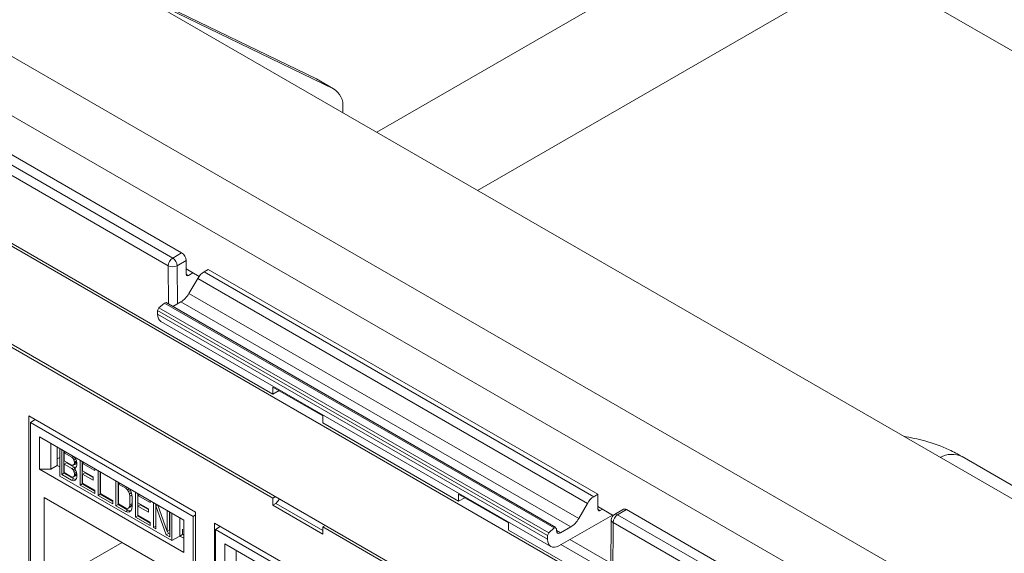
# Model space of a CAD drawing. Units: inches. Extents: x 0.3 to 10.6, y 0.2 to 8.2.
# Drawn here: x 6.9 to 7.5, y 7.1 to 7.4 of the extents above; entities that cross this region are included whole.
import ezdxf

# ---------------------------------------------------------------- set-up
doc = ezdxf.new("R2010")
doc.units = ezdxf.units.IN
doc.header["$MEASUREMENT"] = 0

msp = doc.modelspace()

# ---------------------------------------------------------------- linework, layer by layer
at = {"color": 7, "linetype": 'Continuous', "lineweight": 15}
for p, q in [((9.85365, 5.76206), (6.83077, 7.50713)), ((7.35343, 7.48659), (7.1099, 7.346)), ((9.79885, 5.71001), (6.74061, 7.4755)), ((9.78294, 5.68246), (6.7247, 7.44794)), ((6.9476, 7.43969), (7.07255, 7.37913)), ((6.9582, 7.43357), (7.08315, 7.373)), ((7.1724, 7.30991), (7.38468, 7.43246)), ((7.44182, 7.43246), (10.31175, 5.77568)), ((6.76775, 7.39882), (6.98885, 7.27118)), ((6.9805, 7.26314), (6.75945, 7.39075)), ((6.76223, 7.39558), (6.98328, 7.26796)), ((7.08315, 7.373), (7.07255, 7.37913)), ((7.07255, 7.37913), (7.07308, 7.37884)), ((7.08369, 7.37272), (7.07308, 7.37884)), ((7.08886, 7.36127), (7.08886, 7.35814)), ((6.77984, 7.33505), (7.45721, 6.94401)), ((7.04545, 7.18349), (6.84604, 7.2986)), ((6.77984, 7.27408), (7.45721, 6.88304)), ((6.98328, 7.26796), (6.98885, 7.27118)), ((6.99164, 7.26639), (6.98607, 7.26317)), ((6.99164, 7.26639), (6.9917, 7.25797)), ((6.99967, 7.25655), (6.99168, 7.26116)), ((6.9931, 7.25715), (6.99587, 7.25874)), ((7.00275, 7.25939), (7.00527, 7.26084)), ((7.00275, 7.25939), (7.24447, 7.11985)), ((7.24698, 7.1213), (7.00527, 7.26084)), ((6.99338, 7.24595), (6.9988, 7.25524)), ((7.24055, 7.11569), (6.9988, 7.25524)), ((6.99338, 7.24595), (7.23521, 7.10634)), ((6.97473, 7.23696), (6.97819, 7.24002)), ((6.97819, 7.24002), (6.9792, 7.24029)), ((7.21999, 7.10044), (6.97819, 7.24002)), ((7.221, 7.10071), (6.9792, 7.24029)), ((6.98341, 7.23786), (6.98844, 7.24077)), ((7.23031, 7.10114), (6.98844, 7.24077)), ((6.84604, 7.23408), (7.04545, 7.11897)), ((6.97393, 7.23306), (6.97394, 7.23535)), ((6.97393, 7.23306), (7.21579, 7.09344)), ((6.97394, 7.23535), (6.97473, 7.23696)), ((7.21577, 7.09575), (6.97394, 7.23535)), ((6.97473, 7.23696), (7.21654, 7.09736)), ((6.97592, 7.22858), (7.21787, 7.0889)), ((7.07641, 7.17004), (7.04545, 7.18791)), ((7.04545, 7.18349), (7.04545, 7.18791)), ((7.04935, 7.18566), (7.04545, 7.18349)), ((6.89407, 7.03778), (6.89407, 7.16998)), ((6.89407, 7.16998), (6.99742, 7.11032)), ((6.89502, 7.16583), (6.89794, 7.16775)), ((6.89502, 7.16583), (6.99594, 7.10758)), ((6.89502, 7.03805), (6.89502, 7.16583)), ((7.07641, 7.16562), (7.07641, 7.17004)), ((7.16063, 7.11699), (7.07641, 7.16562)), ((6.99028, 7.10518), (6.90068, 7.1569)), ((6.90068, 7.1569), (6.90068, 7.13691)), ((6.90776, 7.13698), (6.90776, 7.15281)), ((6.91173, 7.15052), (6.91173, 7.13927)), ((6.91327, 7.14963), (6.91327, 7.13264)), ((6.91444, 7.13357), (6.91444, 7.14896)), ((6.91583, 7.14815), (6.91583, 7.13438)), ((6.91596, 7.14709), (6.91682, 7.14758)), ((6.91596, 7.14709), (6.91596, 7.14217)), ((6.92077, 7.14431), (6.91596, 7.14709)), ((6.91173, 7.14329), (6.91327, 7.14418)), ((6.91596, 7.14217), (6.92077, 7.1394)), ((6.91596, 7.14007), (6.91735, 7.14087)), ((6.91735, 7.14087), (6.92216, 7.1381)), ((6.92163, 7.14481), (6.92077, 7.14431)), ((6.92152, 7.14352), (6.92077, 7.14431)), ((6.92152, 7.14352), (6.9226, 7.14415)), ((6.92203, 7.14253), (6.92152, 7.14352)), ((6.92203, 7.14253), (6.92308, 7.14314)), ((6.92228, 7.14133), (6.92203, 7.14253)), ((6.92203, 7.13972), (6.92228, 7.14063)), ((6.92203, 7.13972), (6.92342, 7.14053)), ((6.92228, 7.14133), (6.92353, 7.14205)), ((6.92228, 7.14063), (6.92367, 7.14143)), ((6.92228, 7.14063), (6.92228, 7.14133)), ((6.92251, 7.1443), (6.92279, 7.14385)), ((6.92279, 7.14385), (6.92355, 7.142)), ((6.92342, 7.14053), (6.92292, 7.14012)), ((6.92367, 7.14142), (6.92342, 7.14053)), ((6.92355, 7.142), (6.9238, 7.14081)), ((6.9238, 7.14081), (6.9238, 7.1394)), ((6.92582, 7.127), (6.92582, 7.14239)), ((6.92722, 7.14158), (6.92722, 7.1278)), ((6.9282, 7.14101), (6.92734, 7.14052)), ((6.92734, 7.14052), (6.92734, 7.13595)), ((6.93493, 7.13613), (6.92734, 7.14052)), ((10.0782, 5.64085), (7.47307, 7.14476)), ((6.90068, 7.13691), (6.90776, 7.13698)), ((6.90068, 7.13691), (6.99028, 7.08519)), ((6.91173, 7.13927), (6.90776, 7.13698)), ((6.91327, 7.13838), (6.91173, 7.13927)), ((6.91583, 7.13438), (6.91444, 7.13357)), ((6.91583, 7.13438), (6.9219, 7.13087)), ((6.91596, 7.14007), (6.91596, 7.1348)), ((6.92077, 7.13729), (6.91596, 7.14007)), ((6.91596, 7.1348), (6.92077, 7.13203)), ((6.92077, 7.1394), (6.92152, 7.13931)), ((6.92077, 7.13729), (6.92216, 7.1381)), ((6.92152, 7.1365), (6.92077, 7.13729)), ((6.92152, 7.13931), (6.92292, 7.14012)), ((6.92152, 7.13931), (6.92203, 7.13972)), ((6.92152, 7.1365), (6.92257, 7.13711)), ((6.92203, 7.13551), (6.92152, 7.1365)), ((6.92203, 7.13551), (6.92308, 7.13612)), ((6.92228, 7.13431), (6.92203, 7.13551)), ((6.92216, 7.1381), (6.92259, 7.13765)), ((6.92228, 7.13747), (6.92312, 7.13796)), ((6.92279, 7.13753), (6.92228, 7.13747)), ((6.92228, 7.13747), (6.92279, 7.13683)), ((6.92228, 7.13431), (6.92353, 7.13503)), ((6.92228, 7.13326), (6.92228, 7.13431)), ((6.92355, 7.13849), (6.92279, 7.13753)), ((6.92279, 7.13683), (6.92355, 7.13498)), ((6.9238, 7.1394), (6.92355, 7.13849)), ((6.92355, 7.13498), (6.9238, 7.13379)), ((6.92368, 7.13438), (6.92368, 7.13406)), ((6.92734, 7.13595), (6.93392, 7.13216)), ((6.92873, 7.13465), (6.92734, 7.13385)), ((6.92873, 7.13465), (6.93392, 7.13166)), ((6.93493, 7.13713), (6.93493, 7.13613)), ((6.93696, 7.12058), (6.93696, 7.13596)), ((6.93835, 7.13516), (6.93835, 7.12138)), ((6.93847, 7.13508), (6.93847, 7.12181)), ((6.91327, 7.13264), (6.9827, 7.09256)), ((6.92051, 7.13007), (6.91444, 7.13357)), ((6.9219, 7.13087), (6.92051, 7.13007)), ((6.92178, 7.12969), (6.92051, 7.13007)), ((6.92077, 7.13203), (6.92152, 7.13194)), ((6.92152, 7.13194), (6.92292, 7.13274)), ((6.92152, 7.13194), (6.92203, 7.13235)), ((6.92295, 7.13037), (6.92178, 7.12969)), ((6.92279, 7.13016), (6.92178, 7.12969)), ((6.9219, 7.13087), (6.92307, 7.13052)), ((6.92203, 7.13235), (6.92228, 7.13326)), ((6.92203, 7.13235), (6.92342, 7.13315)), ((6.92368, 7.13406), (6.92228, 7.13326)), ((6.92355, 7.13112), (6.92279, 7.13016)), ((6.92342, 7.13315), (6.92292, 7.13274)), ((6.92368, 7.13406), (6.92342, 7.13315)), ((6.9238, 7.13203), (6.92355, 7.13112)), ((6.9238, 7.13379), (6.9238, 7.13203)), ((6.93392, 7.13005), (6.92734, 7.13385)), ((6.92734, 7.13385), (6.92734, 7.12823)), ((6.92734, 7.12823), (6.93493, 7.12385)), ((6.93392, 7.13216), (6.93392, 7.13005)), ((6.94809, 7.11415), (6.94809, 7.12953)), ((6.94948, 7.12873), (6.94948, 7.11495)), ((6.94961, 7.12766), (6.95047, 7.12816)), ((6.92722, 7.1278), (6.92582, 7.127)), ((6.93493, 7.12174), (6.92582, 7.127)), ((6.92722, 7.1278), (6.93493, 7.12335)), ((6.93493, 7.12385), (6.93493, 7.12174)), ((6.94961, 7.12766), (6.94961, 7.11538)), ((6.95416, 7.12504), (6.94961, 7.12766)), ((6.95502, 7.12553), (6.95416, 7.12504)), ((6.95517, 7.1241), (6.95416, 7.12504)), ((6.95517, 7.1241), (6.95634, 7.12477)), ((6.95593, 7.12296), (6.95517, 7.1241)), ((6.95593, 7.12296), (6.95703, 7.1236)), ((6.95644, 7.12162), (6.95593, 7.12296)), ((6.95644, 7.12162), (6.9576, 7.12229)), ((6.95648, 7.12469), (6.95745, 7.12279)), ((6.95745, 7.12279), (6.95795, 7.12109)), ((6.96023, 7.10714), (6.96023, 7.12252)), ((6.98731, 7.07098), (6.90365, 7.11928)), ((6.90365, 7.11928), (6.90365, 7.05762)), ((6.93835, 7.12138), (6.93696, 7.12058)), ((6.94606, 7.11532), (6.93696, 7.12058)), ((6.93835, 7.12138), (6.94606, 7.11692)), ((6.93847, 7.12181), (6.94606, 7.11742)), ((6.94606, 7.11742), (6.94606, 7.11532)), ((6.95669, 7.12007), (6.95644, 7.12162)), ((6.95669, 7.12007), (6.95799, 7.12082)), ((6.95669, 7.1148), (6.95669, 7.12007)), ((6.95795, 7.12109), (6.95821, 7.11919)), ((6.95808, 7.12014), (6.95808, 7.1156)), ((6.95821, 7.11919), (6.95821, 7.11392)), ((6.96162, 7.12172), (6.96162, 7.10794)), ((6.96261, 7.12115), (6.96175, 7.12065)), ((6.96175, 7.12065), (6.96175, 7.11609)), ((6.96934, 7.11627), (6.96175, 7.12065)), ((6.96175, 7.11609), (6.96833, 7.11229)), ((6.96934, 7.11727), (6.96934, 7.11627)), ((6.97136, 7.10071), (6.97136, 7.1161)), ((7.04699, 7.11986), (7.04545, 7.11897)), ((7.04545, 7.11897), (7.04545, 7.11455)), ((7.04729, 7.11561), (7.04955, 7.11838)), ((7.16063, 7.12141), (7.19159, 7.10354)), ((7.16063, 7.11699), (7.16063, 7.12141)), ((7.16453, 7.11917), (7.16063, 7.11699)), ((7.24447, 7.11985), (7.24698, 7.1213)), ((7.24698, 7.1213), (7.2471, 7.11204)), ((6.94948, 7.11495), (6.94809, 7.11415)), ((6.95416, 7.11064), (6.94809, 7.11415)), ((6.94948, 7.11495), (6.95555, 7.11145)), ((6.94961, 7.11538), (6.95416, 7.11275)), ((6.95416, 7.11275), (6.95517, 7.11252)), ((6.95555, 7.11145), (6.95416, 7.11064)), ((6.95542, 7.11027), (6.95416, 7.11064)), ((6.95517, 7.11252), (6.95593, 7.11278)), ((6.95682, 7.11107), (6.95542, 7.11027)), ((6.95644, 7.11038), (6.95542, 7.11027)), ((6.95555, 7.11145), (6.95682, 7.11107)), ((6.95593, 7.11278), (6.95732, 7.11358)), ((6.95593, 7.11278), (6.95644, 7.11354)), ((6.95644, 7.11354), (6.95669, 7.1148)), ((6.95644, 7.11354), (6.95783, 7.11435)), ((6.95745, 7.1112), (6.95644, 7.11038)), ((6.95669, 7.1148), (6.95808, 7.1156)), ((6.95682, 7.11107), (6.95736, 7.11113)), ((6.95783, 7.11435), (6.95732, 7.11358)), ((6.95795, 7.11231), (6.95745, 7.1112)), ((6.95808, 7.1156), (6.95783, 7.11435)), ((6.95821, 7.11392), (6.95795, 7.11231)), ((6.96314, 7.11479), (6.96175, 7.11399)), ((6.96833, 7.11019), (6.96175, 7.11399)), ((6.96175, 7.11399), (6.96175, 7.10837)), ((6.96314, 7.11479), (6.96833, 7.1118)), ((6.96833, 7.11229), (6.96833, 7.11019)), ((6.97275, 7.11529), (6.97275, 7.10152)), ((6.97374, 7.11472), (6.97288, 7.11423)), ((6.97288, 7.11423), (6.97288, 7.09984)), ((6.9792, 7.09619), (6.97288, 7.11423)), ((6.97414, 7.11449), (6.97996, 7.09821)), ((6.97996, 7.09821), (6.97996, 7.11113)), ((6.98135, 7.11033), (6.98135, 7.09901)), ((6.98148, 7.11026), (6.98148, 7.09487)), ((6.99742, 7.11032), (6.99742, 6.97811)), ((7.04545, 7.11455), (7.04729, 7.11561)), ((7.07641, 7.09668), (7.04545, 7.11455)), ((7.07641, 7.0988), (7.04729, 7.11561)), ((7.23521, 7.10634), (7.24055, 7.11569)), ((7.25659, 7.10823), (7.24708, 7.11372)), ((7.2485, 7.11123), (7.24994, 7.11207)), ((7.26292, 7.11202), (7.25736, 7.10881)), ((7.26489, 7.11183), (7.25932, 7.10861)), ((7.48599, 6.98419), (7.26489, 7.11183)), ((6.96162, 7.10794), (6.96023, 7.10714)), ((6.96934, 7.10188), (6.96023, 7.10714)), ((6.96162, 7.10794), (6.96934, 7.10349)), ((6.96175, 7.10837), (6.96934, 7.10399)), ((6.96934, 7.10399), (6.96934, 7.10188)), ((6.9827, 7.09256), (6.9827, 7.10955)), ((6.98767, 7.10668), (6.98767, 7.09543)), ((6.99015, 7.10525), (6.99015, 7.08942)), ((6.99028, 7.08519), (6.99028, 7.10518)), ((6.99742, 7.10866), (6.99594, 7.10758)), ((6.99594, 7.10758), (6.99594, 6.97979)), ((7.25623, 7.10844), (7.22277, 7.08936)), ((7.25539, 7.10543), (7.25516, 7.07538)), ((7.25654, 7.10379), (7.25629, 7.07149)), ((7.47759, 6.97618), (7.25654, 7.10379)), ((7.25932, 7.10861), (7.48038, 6.981)), ((6.97275, 7.10152), (6.97136, 7.10071)), ((6.97288, 7.09984), (6.97136, 7.10071)), ((6.97275, 7.10152), (6.97288, 7.10144)), ((6.98135, 7.09901), (6.97996, 7.09821)), ((6.98013, 7.0983), (6.9806, 7.09699)), ((6.98928, 7.09637), (6.98928, 7.0997)), ((7.00925, 6.97128), (7.00925, 7.10349)), ((7.00925, 7.10349), (7.1126, 7.04383)), ((7.00993, 7.0995), (7.01284, 7.10142)), ((7.00993, 7.0995), (7.11084, 7.04124)), ((7.00993, 6.97171), (7.00993, 7.0995)), ((7.07792, 7.102), (7.07641, 7.1011)), ((7.07641, 7.1011), (7.07641, 7.09668)), ((7.07641, 7.1011), (7.16063, 7.05247)), ((7.19159, 7.09912), (7.19159, 7.10354)), ((7.391, 6.98401), (7.19159, 7.09912)), ((7.21654, 7.09736), (7.21999, 7.10044)), ((7.22131, 7.10003), (7.21999, 7.10044)), ((7.22131, 7.10003), (7.22133, 7.09877)), ((7.22378, 7.09737), (7.23031, 7.10114)), ((6.9806, 7.09699), (6.9792, 7.09619)), ((6.98148, 7.09487), (6.9792, 7.09619)), ((6.9806, 7.09699), (6.98148, 7.09648)), ((6.9827, 7.09256), (6.98767, 7.09543)), ((6.98767, 7.09543), (6.98928, 7.09637)), ((6.99015, 7.094), (6.98767, 7.09543)), ((6.98928, 7.09654), (6.99015, 7.09604)), ((7.21654, 7.09736), (7.21577, 7.09575)), ((7.21579, 7.09344), (7.21577, 7.09575)), ((6.90887, 7.06661), (6.95188, 7.09144)), ((6.99015, 7.08942), (6.99028, 7.08519)), ((7.10518, 7.03884), (7.01559, 7.09057)), ((7.01559, 7.09057), (7.01559, 7.07058)), ((7.02267, 7.07065), (7.02267, 7.08648))]:
    msp.add_line(p, q, dxfattribs=at)
at = {"color": 8, "linetype": 'Continuous', "lineweight": 15}
for p, q in [((6.98068, 7.23944), (6.9805, 7.26314)), ((6.98607, 7.26317), (6.98625, 7.2395)), ((6.9917, 7.25796), (6.9931, 7.25715)), ((7.2471, 7.11204), (7.2485, 7.11123)), ((6.99742, 7.10843), (6.99594, 7.10758)), ((7.22133, 7.09879), (7.22378, 7.09737)), ((7.22965, 7.09328), (7.25518, 7.07854)), ((7.25629, 7.07149), (7.22406, 7.0901))]:
    msp.add_line(p, q, dxfattribs=at)
at = {"color": 7, "linetype": 'Continuous', "lineweight": 15}
for centre, radius, start, end in [((7.07669, 7.3626), 0.01224, 353.77429, 58.15393), ((6.98559, 7.26608), 0.00606, 2.91806, 57.37063), ((6.98655, 7.26287), 0.00605, 122.60548, 177.39452), ((6.98326, 7.26858), 0.0061, 243.12498, 297.45366), ((6.98002, 7.26286), 0.00606, 2.91806, 57.37063), ((7.26374, 7.11026), 0.00194, 53.73571, 114.95383), ((7.25932, 7.1054), 0.00394, 119.99731, 179.56511), ((7.26258, 7.10351), 0.00605, 122.60548, 177.39452)]:
    msp.add_arc(centre, radius, start, end, dxfattribs=at)
at = {"color": 8, "linetype": 'Continuous', "lineweight": 15}
for centre, radius, start, end in [((7.46675, 7.13083), 0.0153, 65.62154, 118.76662), ((7.2573, 7.10555), 0.00191, 183.60121, 246.71665), ((7.25818, 7.10711), 0.00189, 52.78294, 115.9066)]:
    msp.add_arc(centre, radius, start, end, dxfattribs=at)
at = {"color": 7, "linetype": 'Continuous', "lineweight": 15}
for centre, major_axis, ratio, start_param, end_param in [((6.99309, 7.25877), (0.00097, 0.00171), 0.582397, 2.351672, 3.91636), ((7.0027, 7.25299), (0.00399, 0.00679), 0.572322, 0.789605, 1.575004), ((6.9885, 7.24877), (0.00498, 0.00849), 0.572322, 3.931198, 4.716596), ((6.98089, 7.23708), (0.00498, 0.00849), 0.572322, 2.360402, 3.145881), ((7.24452, 7.11339), (0.00388, 0.00685), 0.582397, 0.780876, 1.566274), ((7.24849, 7.11285), (0.00097, 0.00171), 0.582397, 2.356908, 3.922469), ((7.23025, 7.10921), (0.00486, 0.00856), 0.582397, 3.922469, 4.707867), ((7.22376, 7.10019), (0.0017, 0.003), 0.582397, 2.356908, 3.922469), ((7.22275, 7.09745), (0.00486, 0.00856), 0.582397, 2.351672, 3.91636)]:
    msp.add_ellipse(centre, major_axis=major_axis, ratio=ratio, start_param=start_param, end_param=end_param, dxfattribs=at)
msp.add_open_spline([(7.47307, 7.14476), (7.47041, 7.14619), (7.46314, 7.15008), (7.45104, 7.1546), (7.44112, 7.15649), (7.43671, 7.15733)], degree=3, knots=[0, 0, 0, 0, 0.243375, 0.663913, 1, 1, 1, 1], dxfattribs=at)

doc.saveas('drawing.dxf')
